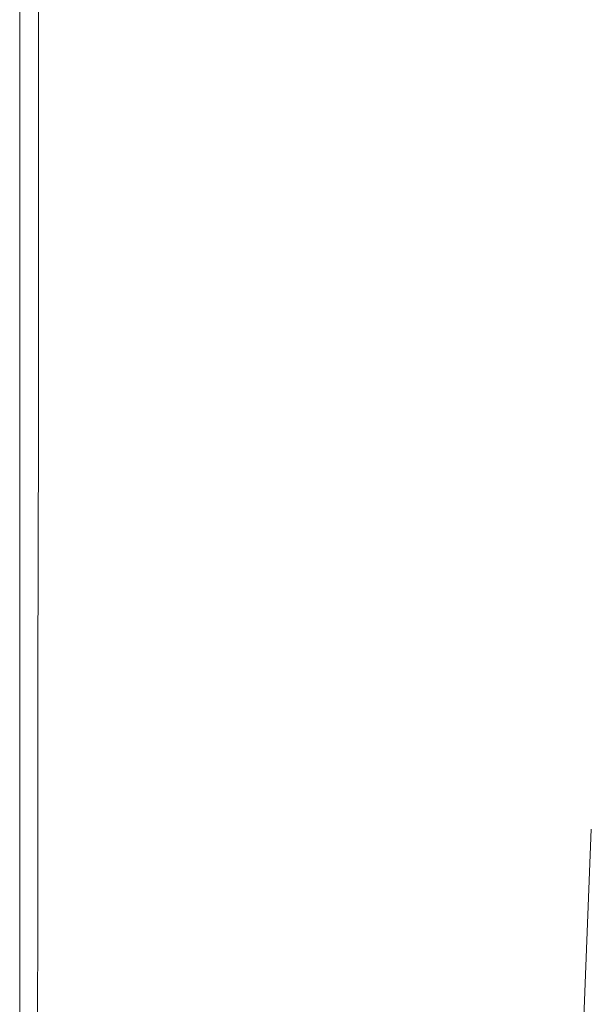
# Model space of a CAD drawing. Extents: x -398 to 399, y -750 to 750.
# Drawn here: x -398 to -317, y 252 to 393 of the extents above; entities that cross this region are included whole.
import ezdxf

# ---------------------------------------------------------------- set-up
doc = ezdxf.new("R2010")
doc.units = 0
doc.header["$LTSCALE"] = 500
doc.header["$MEASUREMENT"] = 0
doc.layers.add('EXC-WANNA', color=7, linetype='Continuous')

msp = doc.modelspace()

# ---------------------------------------------------------------- linework, layer by layer
at = {"layer": 'EXC-WANNA', "lineweight": 0}
for points, invisible_edges in [([(-358.5, 426.4, 201.1), (-365.6, 394.2, 201.1), (-359.1, 391.2, 201.1), (-358.5, 426.4, 201.1)], 15), ([(-359.1, 391.2, 201.1), (-351.8, 422.8, 201.1), (-358.5, 426.4, 201.1), (-359.1, 391.2, 201.1)], 15), ([(-351.8, 422.8, 201.1), (-359.1, 391.2, 201.1), (-352.4, 388.2, 201.1), (-351.8, 422.8, 201.1)], 15), ([(-352.4, 388.2, 201.1), (-345.3, 419.4, 201.1), (-351.8, 422.8, 201.1), (-352.4, 388.2, 201.1)], 15), ([(-345.3, 419.4, 201.1), (-352.4, 388.2, 201.1), (-346, 385.3, 201.1), (-345.3, 419.4, 201.1)], 15), ([(-346, 385.3, 201.1), (-339.2, 416.1, 201.1), (-345.3, 419.4, 201.1), (-346, 385.3, 201.1)], 15), ([(-339.2, 416.1, 201.1), (-346, 385.3, 201.1), (-340, 382.6, 201.1), (-339.2, 416.1, 201.1)], 15), ([(-340, 382.6, 201.1), (-333.7, 413.2, 201.1), (-339.2, 416.1, 201.1), (-340, 382.6, 201.1)], 15), ([(-333.7, 413.2, 201.1), (-340, 382.6, 201.1), (-334.6, 380.2, 201.1), (-333.7, 413.2, 201.1)], 15), ([(-330.1, 378.1, 201.1), (-333.7, 413.2, 201.1), (-334.6, 380.2, 201.1), (-330.1, 378.1, 201.1)], 15), ([(-333.7, 413.2, 201.1), (-330.1, 378.1, 201.1), (-329.2, 410.7, 201.1), (-333.7, 413.2, 201.1)], 15), ([(-326.4, 376.4, 201.1), (-329.2, 410.7, 201.1), (-330.1, 378.1, 201.1), (-326.4, 376.4, 201.1)], 15), ([(-329.2, 410.7, 201.1), (-326.4, 376.4, 201.1), (-325.4, 408.7, 201.1), (-329.2, 410.7, 201.1)], 15), ([(-323.3, 375.1, 201), (-325.4, 408.7, 201.1), (-326.4, 376.4, 201.1), (-323.3, 375.1, 201)], 15), ([(-325.4, 408.7, 201.1), (-323.3, 375.1, 201), (-322.3, 407.1, 201), (-325.4, 408.7, 201.1)], 15), ([(-398.4, 371, 161.9), (-398.4, 408.2, 156.3), (-398.4, 371, 156.3), (-398.4, 371, 161.9)], 13), ([(-398.4, 408.2, 156.3), (-398.4, 371, 161.9), (-398.4, 408.2, 161.9), (-398.4, 408.2, 156.3)], 15), ([(-398.4, 371, 167.4), (-398.4, 408.2, 161.9), (-398.4, 371, 161.9), (-398.4, 371, 167.4)], 15), ([(-398.4, 408.2, 161.9), (-398.4, 371, 167.4), (-398.4, 408.2, 167.4), (-398.4, 408.2, 161.9)], 15), ([(-398.4, 371, 172.7), (-398.4, 408.2, 167.4), (-398.4, 371, 167.4), (-398.4, 371, 172.7)], 15), ([(-398.4, 408.2, 167.4), (-398.4, 371, 172.7), (-398.4, 408.2, 172.7), (-398.4, 408.2, 167.4)], 15), ([(-398.3, 371, 177.8), (-398.4, 408.2, 172.7), (-398.4, 371, 172.7), (-398.3, 371, 177.8)], 15), ([(-398.4, 408.2, 172.7), (-398.3, 371, 177.8), (-398.3, 408.2, 177.8), (-398.4, 408.2, 172.7)], 15), ([(-398.3, 408.2, 177.8), (-398.2, 371, 182.5), (-398.2, 408.2, 182.5), (-398.3, 408.2, 177.8)], 15), ([(-398.2, 371, 182.5), (-398.3, 408.2, 177.8), (-398.3, 371, 177.8), (-398.2, 371, 182.5)], 15), ([(-398.2, 408.2, 182.5), (-398, 370.9, 186.8), (-398, 408.1, 186.8), (-398.2, 408.2, 182.5)], 15), ([(-398, 370.9, 186.8), (-398.2, 408.2, 182.5), (-398.2, 371, 182.5), (-398, 370.9, 186.8)], 15), ([(-398, 408.1, 186.8), (-397.8, 370.9, 190.6), (-397.8, 408.1, 190.6), (-398, 408.1, 186.8)], 15), ([(-397.8, 370.9, 190.6), (-398, 408.1, 186.8), (-398, 370.9, 186.8), (-397.8, 370.9, 190.6)], 15), ([(-397.8, 408.1, 190.6), (-397.5, 370.8, 193.7), (-397.5, 408, 193.7), (-397.8, 408.1, 190.6)], 15), ([(-397.5, 370.8, 193.7), (-397.8, 408.1, 190.6), (-397.8, 370.9, 190.6), (-397.5, 370.8, 193.7)], 15), ([(-397.2, 370.7, 196.2), (-397.5, 408, 193.7), (-397.5, 370.8, 193.7), (-397.2, 370.7, 196.2)], 15), ([(-397.5, 408, 193.7), (-397.2, 370.7, 196.2), (-397.1, 407.9, 196.2), (-397.5, 408, 193.7)], 15), ([(-396.6, 370.5, 198), (-397.1, 407.9, 196.2), (-397.2, 370.7, 196.2), (-396.6, 370.5, 198)], 15), ([(-397.1, 407.9, 196.2), (-396.6, 370.5, 198), (-396.6, 407.7, 198), (-397.1, 407.9, 196.2)], 15), ([(-395.7, 370.2, 199.3), (-396.6, 407.7, 198), (-396.6, 370.5, 198), (-395.7, 370.2, 199.3)], 15), ([(-396.6, 407.7, 198), (-395.7, 370.2, 199.3), (-395.7, 407.3, 199.3), (-396.6, 407.7, 198)], 13), ([(-394.4, 369.8, 200.2), (-395.7, 407.3, 199.3), (-395.7, 370.2, 199.3), (-394.4, 369.8, 200.2)], 15), ([(-395.7, 407.3, 199.3), (-394.4, 369.8, 200.2), (-394.4, 406.8, 200.2), (-395.7, 407.3, 199.3)], 15), ([(-394.4, 406.8, 200.2), (-392.6, 369.1, 200.7), (-392.5, 406.1, 200.7), (-394.4, 406.8, 200.2)], 15), ([(-392.6, 369.1, 200.7), (-394.4, 406.8, 200.2), (-394.4, 369.8, 200.2), (-392.6, 369.1, 200.7)], 15), ([(-390.2, 368.3, 201), (-392.5, 406.1, 200.7), (-392.6, 369.1, 200.7), (-390.2, 368.3, 201)], 15), ([(-392.5, 406.1, 200.7), (-390.2, 368.3, 201), (-390.1, 405, 201), (-392.5, 406.1, 200.7)], 15), ([(-320.9, 374, 201), (-322.3, 407.1, 201), (-323.3, 375.1, 201), (-320.9, 374, 201)], 15), ([(-322.3, 407.1, 201), (-320.9, 374, 201), (-319.8, 405.7, 201), (-322.3, 407.1, 201)], 15), ([(-387, 367.1, 201.1), (-390.1, 405, 201), (-390.2, 368.3, 201), (-387, 367.1, 201.1)], 15), ([(-390.1, 405, 201), (-387, 367.1, 201.1), (-386.9, 403.6, 201.1), (-390.1, 405, 201)], 15), ([(-318.9, 373.1, 200.9), (-319.8, 405.7, 201), (-320.9, 374, 201), (-318.9, 373.1, 200.9)], 15), ([(-319.8, 405.7, 201), (-318.9, 373.1, 200.9), (-317.8, 404.7, 200.9), (-319.8, 405.7, 201)], 15), ([(-317.3, 372.3, 200.8), (-317.8, 404.7, 200.9), (-318.9, 373.1, 200.9), (-317.3, 372.3, 200.8)], 15), ([(-317.8, 404.7, 200.9), (-317.3, 372.3, 200.8), (-316.2, 403.8, 200.8), (-317.8, 404.7, 200.9)], 15), ([(-383, 365.6, 201.1), (-386.9, 403.6, 201.1), (-387, 367.1, 201.1), (-383, 365.6, 201.1)], 15), ([(-386.9, 403.6, 201.1), (-383, 365.6, 201.1), (-382.8, 401.9, 201.1), (-386.9, 403.6, 201.1)], 15), ([(-316, 371.7, 200.7), (-316.2, 403.8, 200.8), (-317.3, 372.3, 200.8), (-316, 371.7, 200.7)], 15), ([(-383, 365.6, 201.1), (-377.7, 399.6, 201.1), (-382.8, 401.9, 201.1), (-383, 365.6, 201.1)], 15), ([(-377.7, 399.6, 201.1), (-383, 365.6, 201.1), (-378, 363.7, 201.1), (-377.7, 399.6, 201.1)], 15), ([(-378, 363.7, 201.1), (-371.9, 397, 201.1), (-377.7, 399.6, 201.1), (-378, 363.7, 201.1)], 15), ([(-371.9, 397, 201.1), (-378, 363.7, 201.1), (-372.3, 361.5, 201.1), (-371.9, 397, 201.1)], 15), ([(-372.3, 361.5, 201.1), (-365.6, 394.2, 201.1), (-371.9, 397, 201.1), (-372.3, 361.5, 201.1)], 15), ([(-365.6, 394.2, 201.1), (-372.3, 361.5, 201.1), (-366.1, 359.2, 201.1), (-365.6, 394.2, 201.1)], 15), ([(-366.1, 359.2, 201.1), (-359.1, 391.2, 201.1), (-365.6, 394.2, 201.1), (-366.1, 359.2, 201.1)], 15), ([(-359.1, 391.2, 201.1), (-366.1, 359.2, 201.1), (-359.6, 356.7, 201.1), (-359.1, 391.2, 201.1)], 15), ([(-359.6, 356.7, 201.1), (-352.4, 388.2, 201.1), (-359.1, 391.2, 201.1), (-359.6, 356.7, 201.1)], 15), ([(-352.4, 388.2, 201.1), (-359.6, 356.7, 201.1), (-353.1, 354.2, 201.1), (-352.4, 388.2, 201.1)], 15), ([(-353.1, 354.2, 201.1), (-346, 385.3, 201.1), (-352.4, 388.2, 201.1), (-353.1, 354.2, 201.1)], 15), ([(-346, 385.3, 201.1), (-353.1, 354.2, 201.1), (-346.7, 351.8, 201.1), (-346, 385.3, 201.1)], 15), ([(-346.7, 351.8, 201.1), (-340, 382.6, 201.1), (-346, 385.3, 201.1), (-346.7, 351.8, 201.1)], 15), ([(-340, 382.6, 201.1), (-346.7, 351.8, 201.1), (-340.8, 349.5, 201.1), (-340, 382.6, 201.1)], 15), ([(-340.8, 349.5, 201.1), (-334.6, 380.2, 201.1), (-340, 382.6, 201.1), (-340.8, 349.5, 201.1)], 15), ([(-334.6, 380.2, 201.1), (-340.8, 349.5, 201.1), (-335.5, 347.5, 201.1), (-334.6, 380.2, 201.1)], 15), ([(-331, 345.8, 201.1), (-334.6, 380.2, 201.1), (-335.5, 347.5, 201.1), (-331, 345.8, 201.1)], 15), ([(-334.6, 380.2, 201.1), (-331, 345.8, 201.1), (-330.1, 378.1, 201.1), (-334.6, 380.2, 201.1)], 15), ([(-327.4, 344.4, 201.1), (-330.1, 378.1, 201.1), (-331, 345.8, 201.1), (-327.4, 344.4, 201.1)], 15), ([(-330.1, 378.1, 201.1), (-327.4, 344.4, 201.1), (-326.4, 376.4, 201.1), (-330.1, 378.1, 201.1)], 15), ([(-324.4, 343.2, 201), (-326.4, 376.4, 201.1), (-327.4, 344.4, 201.1), (-324.4, 343.2, 201)], 15), ([(-326.4, 376.4, 201.1), (-324.4, 343.2, 201), (-323.3, 375.1, 201), (-326.4, 376.4, 201.1)], 15), ([(-322, 342.3, 201), (-323.3, 375.1, 201), (-324.4, 343.2, 201), (-322, 342.3, 201)], 15), ([(-323.3, 375.1, 201), (-322, 342.3, 201), (-320.9, 374, 201), (-323.3, 375.1, 201)], 15), ([(-320, 341.5, 200.9), (-320.9, 374, 201), (-322, 342.3, 201), (-320, 341.5, 200.9)], 15), ([(-320.9, 374, 201), (-320, 341.5, 200.9), (-318.9, 373.1, 200.9), (-320.9, 374, 201)], 15), ([(-318.4, 340.9, 200.8), (-318.9, 373.1, 200.9), (-320, 341.5, 200.9), (-318.4, 340.9, 200.8)], 15), ([(-318.9, 373.1, 200.9), (-318.4, 340.9, 200.8), (-317.3, 372.3, 200.8), (-318.9, 373.1, 200.9)], 15), ([(-317.1, 340.4, 200.7), (-317.3, 372.3, 200.8), (-318.4, 340.9, 200.8), (-317.1, 340.4, 200.7)], 15), ([(-317.3, 372.3, 200.8), (-317.1, 340.4, 200.7), (-316, 371.7, 200.7), (-317.3, 372.3, 200.8)], 15), ([(-398.4, 334.8, 161.9), (-398.4, 371, 156.3), (-398.4, 334.8, 156.3), (-398.4, 334.8, 161.9)], 13), ([(-398.4, 371, 156.3), (-398.4, 334.8, 161.9), (-398.4, 371, 161.9), (-398.4, 371, 156.3)], 15), ([(-398.4, 334.8, 167.4), (-398.4, 371, 161.9), (-398.4, 334.8, 161.9), (-398.4, 334.8, 167.4)], 15), ([(-398.4, 371, 161.9), (-398.4, 334.8, 167.4), (-398.4, 371, 167.4), (-398.4, 371, 161.9)], 15), ([(-398.4, 334.8, 172.7), (-398.4, 371, 167.4), (-398.4, 334.8, 167.4), (-398.4, 334.8, 172.7)], 15), ([(-398.4, 371, 167.4), (-398.4, 334.8, 172.7), (-398.4, 371, 172.7), (-398.4, 371, 167.4)], 15), ([(-398.3, 334.8, 177.8), (-398.4, 371, 172.7), (-398.4, 334.8, 172.7), (-398.3, 334.8, 177.8)], 15), ([(-398.4, 371, 172.7), (-398.3, 334.8, 177.8), (-398.3, 371, 177.8), (-398.4, 371, 172.7)], 15), ([(-398.3, 371, 177.8), (-398.2, 334.8, 182.5), (-398.2, 371, 182.5), (-398.3, 371, 177.8)], 15), ([(-398.2, 334.8, 182.5), (-398.3, 371, 177.8), (-398.3, 334.8, 177.8), (-398.2, 334.8, 182.5)], 15), ([(-398.2, 371, 182.5), (-398.1, 334.7, 186.8), (-398, 370.9, 186.8), (-398.2, 371, 182.5)], 15), ([(-398.1, 334.7, 186.8), (-398.2, 371, 182.5), (-398.2, 334.8, 182.5), (-398.1, 334.7, 186.8)], 15), ([(-397.8, 334.7, 190.6), (-398, 370.9, 186.8), (-398.1, 334.7, 186.8), (-397.8, 334.7, 190.6)], 15), ([(-398, 370.9, 186.8), (-397.8, 334.7, 190.6), (-397.8, 370.9, 190.6), (-398, 370.9, 186.8)], 15), ([(-397.8, 370.9, 190.6), (-397.5, 334.6, 193.7), (-397.5, 370.8, 193.7), (-397.8, 370.9, 190.6)], 15), ([(-397.5, 334.6, 193.7), (-397.8, 370.9, 190.6), (-397.8, 334.7, 190.6), (-397.5, 334.6, 193.7)], 15), ([(-397.2, 334.5, 196.2), (-397.5, 370.8, 193.7), (-397.5, 334.6, 193.7), (-397.2, 334.5, 196.2)], 15), ([(-397.5, 370.8, 193.7), (-397.2, 334.5, 196.2), (-397.2, 370.7, 196.2), (-397.5, 370.8, 193.7)], 15), ([(-396.6, 334.3, 198), (-397.2, 370.7, 196.2), (-397.2, 334.5, 196.2), (-396.6, 334.3, 198)], 15), ([(-397.2, 370.7, 196.2), (-396.6, 334.3, 198), (-396.6, 370.5, 198), (-397.2, 370.7, 196.2)], 15), ([(-395.7, 334.1, 199.3), (-396.6, 370.5, 198), (-396.6, 334.3, 198), (-395.7, 334.1, 199.3)], 15), ([(-396.6, 370.5, 198), (-395.7, 334.1, 199.3), (-395.7, 370.2, 199.3), (-396.6, 370.5, 198)], 13), ([(-316, 340, 200.5), (-316, 371.7, 200.7), (-317.1, 340.4, 200.7), (-316, 340, 200.5)], 15), ([(-394.5, 333.7, 200.2), (-395.7, 370.2, 199.3), (-395.7, 334.1, 199.3), (-394.5, 333.7, 200.2)], 15), ([(-395.7, 370.2, 199.3), (-394.5, 333.7, 200.2), (-394.4, 369.8, 200.2), (-395.7, 370.2, 199.3)], 15), ([(-392.7, 333.2, 200.7), (-394.4, 369.8, 200.2), (-394.5, 333.7, 200.2), (-392.7, 333.2, 200.7)], 15), ([(-394.4, 369.8, 200.2), (-392.7, 333.2, 200.7), (-392.6, 369.1, 200.7), (-394.4, 369.8, 200.2)], 15), ([(-390.3, 332.4, 201), (-392.6, 369.1, 200.7), (-392.7, 333.2, 200.7), (-390.3, 332.4, 201)], 15), ([(-392.6, 369.1, 200.7), (-390.3, 332.4, 201), (-390.2, 368.3, 201), (-392.6, 369.1, 200.7)], 15), ([(-387.2, 331.4, 201.1), (-390.2, 368.3, 201), (-390.3, 332.4, 201), (-387.2, 331.4, 201.1)], 15), ([(-390.2, 368.3, 201), (-387.2, 331.4, 201.1), (-387, 367.1, 201.1), (-390.2, 368.3, 201)], 15), ([(-383.2, 330.2, 201.1), (-387, 367.1, 201.1), (-387.2, 331.4, 201.1), (-383.2, 330.2, 201.1)], 15), ([(-387, 367.1, 201.1), (-383.2, 330.2, 201.1), (-383, 365.6, 201.1), (-387, 367.1, 201.1)], 15), ([(-383.2, 330.2, 201.1), (-378, 363.7, 201.1), (-383, 365.6, 201.1), (-383.2, 330.2, 201.1)], 15), ([(-378, 363.7, 201.1), (-383.2, 330.2, 201.1), (-378.3, 328.6, 201.1), (-378, 363.7, 201.1)], 15), ([(-378.3, 328.6, 201.1), (-372.3, 361.5, 201.1), (-378, 363.7, 201.1), (-378.3, 328.6, 201.1)], 15), ([(-372.3, 361.5, 201.1), (-378.3, 328.6, 201.1), (-372.7, 326.8, 201.1), (-372.3, 361.5, 201.1)], 15), ([(-372.7, 326.8, 201.1), (-366.1, 359.2, 201.1), (-372.3, 361.5, 201.1), (-372.7, 326.8, 201.1)], 15), ([(-366.1, 359.2, 201.1), (-372.7, 326.8, 201.1), (-366.5, 324.8, 201.1), (-366.1, 359.2, 201.1)], 15), ([(-366.5, 324.8, 201.1), (-359.6, 356.7, 201.1), (-366.1, 359.2, 201.1), (-366.5, 324.8, 201.1)], 15), ([(-359.6, 356.7, 201.1), (-366.5, 324.8, 201.1), (-360.1, 322.7, 201.1), (-359.6, 356.7, 201.1)], 15), ([(-360.1, 322.7, 201.1), (-353.1, 354.2, 201.1), (-359.6, 356.7, 201.1), (-360.1, 322.7, 201.1)], 15), ([(-353.1, 354.2, 201.1), (-360.1, 322.7, 201.1), (-353.7, 320.7, 201.1), (-353.1, 354.2, 201.1)], 15), ([(-353.7, 320.7, 201.1), (-346.7, 351.8, 201.1), (-353.1, 354.2, 201.1), (-353.7, 320.7, 201.1)], 15), ([(-346.7, 351.8, 201.1), (-353.7, 320.7, 201.1), (-347.4, 318.6, 201.1), (-346.7, 351.8, 201.1)], 15), ([(-347.4, 318.6, 201.1), (-340.8, 349.5, 201.1), (-346.7, 351.8, 201.1), (-347.4, 318.6, 201.1)], 15), ([(-340.8, 349.5, 201.1), (-347.4, 318.6, 201.1), (-341.6, 316.7, 201.1), (-340.8, 349.5, 201.1)], 15), ([(-341.6, 316.7, 201.1), (-335.5, 347.5, 201.1), (-340.8, 349.5, 201.1), (-341.6, 316.7, 201.1)], 15), ([(-335.5, 347.5, 201.1), (-341.6, 316.7, 201.1), (-336.4, 315, 201.1), (-335.5, 347.5, 201.1)], 15), ([(-332, 313.6, 201.1), (-335.5, 347.5, 201.1), (-336.4, 315, 201.1), (-332, 313.6, 201.1)], 15), ([(-335.5, 347.5, 201.1), (-332, 313.6, 201.1), (-331, 345.8, 201.1), (-335.5, 347.5, 201.1)], 15), ([(-328.4, 312.4, 201.1), (-331, 345.8, 201.1), (-332, 313.6, 201.1), (-328.4, 312.4, 201.1)], 15), ([(-331, 345.8, 201.1), (-328.4, 312.4, 201.1), (-327.4, 344.4, 201.1), (-331, 345.8, 201.1)], 15), ([(-325.4, 311.5, 201), (-327.4, 344.4, 201.1), (-328.4, 312.4, 201.1), (-325.4, 311.5, 201)], 15), ([(-327.4, 344.4, 201.1), (-325.4, 311.5, 201), (-324.4, 343.2, 201), (-327.4, 344.4, 201.1)], 15), ([(-323, 310.7, 201), (-324.4, 343.2, 201), (-325.4, 311.5, 201), (-323, 310.7, 201)], 15), ([(-324.4, 343.2, 201), (-323, 310.7, 201), (-322, 342.3, 201), (-324.4, 343.2, 201)], 15), ([(-321.1, 310.1, 200.9), (-322, 342.3, 201), (-323, 310.7, 201), (-321.1, 310.1, 200.9)], 15), ([(-322, 342.3, 201), (-321.1, 310.1, 200.9), (-320, 341.5, 200.9), (-322, 342.3, 201)], 15), ([(-319.5, 309.6, 200.8), (-320, 341.5, 200.9), (-321.1, 310.1, 200.9), (-319.5, 309.6, 200.8)], 15), ([(-320, 341.5, 200.9), (-319.5, 309.6, 200.8), (-318.4, 340.9, 200.8), (-320, 341.5, 200.9)], 15), ([(-318.3, 309.1, 200.7), (-318.4, 340.9, 200.8), (-319.5, 309.6, 200.8), (-318.3, 309.1, 200.7)], 15), ([(-318.4, 340.9, 200.8), (-318.3, 309.1, 200.7), (-317.1, 340.4, 200.7), (-318.4, 340.9, 200.8)], 15), ([(-317.2, 308.8, 200.5), (-317.1, 340.4, 200.7), (-318.3, 309.1, 200.7), (-317.2, 308.8, 200.5)], 15), ([(-317.1, 340.4, 200.7), (-317.2, 308.8, 200.5), (-316, 340, 200.5), (-317.1, 340.4, 200.7)], 15), ([(-316.2, 308.4, 200.3), (-316, 340, 200.5), (-317.2, 308.8, 200.5), (-316.2, 308.4, 200.3)], 15), ([(-398.4, 299.5, 161.9), (-398.4, 334.8, 156.3), (-398.4, 299.5, 156.3), (-398.4, 299.5, 161.9)], 13), ([(-398.4, 334.8, 156.3), (-398.4, 299.5, 161.9), (-398.4, 334.8, 161.9), (-398.4, 334.8, 156.3)], 15), ([(-398.4, 299.5, 167.4), (-398.4, 334.8, 161.9), (-398.4, 299.5, 161.9), (-398.4, 299.5, 167.4)], 15), ([(-398.4, 334.8, 161.9), (-398.4, 299.5, 167.4), (-398.4, 334.8, 167.4), (-398.4, 334.8, 161.9)], 15), ([(-398.4, 299.5, 172.7), (-398.4, 334.8, 167.4), (-398.4, 299.5, 167.4), (-398.4, 299.5, 172.7)], 15), ([(-398.4, 334.8, 167.4), (-398.4, 299.5, 172.7), (-398.4, 334.8, 172.7), (-398.4, 334.8, 167.4)], 15), ([(-398.3, 299.5, 177.8), (-398.4, 334.8, 172.7), (-398.4, 299.5, 172.7), (-398.3, 299.5, 177.8)], 15), ([(-398.4, 334.8, 172.7), (-398.3, 299.5, 177.8), (-398.3, 334.8, 177.8), (-398.4, 334.8, 172.7)], 15), ([(-398.3, 334.8, 177.8), (-398.2, 299.4, 182.5), (-398.2, 334.8, 182.5), (-398.3, 334.8, 177.8)], 15), ([(-398.2, 299.4, 182.5), (-398.3, 334.8, 177.8), (-398.3, 299.5, 177.8), (-398.2, 299.4, 182.5)], 15), ([(-398.2, 334.8, 182.5), (-398.1, 299.4, 186.8), (-398.1, 334.7, 186.8), (-398.2, 334.8, 182.5)], 15), ([(-398.1, 299.4, 186.8), (-398.2, 334.8, 182.5), (-398.2, 299.4, 182.5), (-398.1, 299.4, 186.8)], 15), ([(-398.1, 334.7, 186.8), (-397.8, 299.3, 190.6), (-397.8, 334.7, 190.6), (-398.1, 334.7, 186.8)], 15), ([(-397.8, 299.3, 190.6), (-398.1, 334.7, 186.8), (-398.1, 299.4, 186.8), (-397.8, 299.3, 190.6)], 15), ([(-397.8, 334.7, 190.6), (-397.6, 299.3, 193.7), (-397.5, 334.6, 193.7), (-397.8, 334.7, 190.6)], 15), ([(-397.6, 299.3, 193.7), (-397.8, 334.7, 190.6), (-397.8, 299.3, 190.6), (-397.6, 299.3, 193.7)], 15), ([(-397.2, 299.2, 196.2), (-397.5, 334.6, 193.7), (-397.6, 299.3, 193.7), (-397.2, 299.2, 196.2)], 15), ([(-397.5, 334.6, 193.7), (-397.2, 299.2, 196.2), (-397.2, 334.5, 196.2), (-397.5, 334.6, 193.7)], 15), ([(-396.6, 299.1, 198), (-397.2, 334.5, 196.2), (-397.2, 299.2, 196.2), (-396.6, 299.1, 198)], 15), ([(-397.2, 334.5, 196.2), (-396.6, 299.1, 198), (-396.6, 334.3, 198), (-397.2, 334.5, 196.2)], 15), ([(-395.8, 298.8, 199.3), (-396.6, 334.3, 198), (-396.6, 299.1, 198), (-395.8, 298.8, 199.3)], 15), ([(-396.6, 334.3, 198), (-395.8, 298.8, 199.3), (-395.7, 334.1, 199.3), (-396.6, 334.3, 198)], 13), ([(-394.5, 298.5, 200.2), (-395.7, 334.1, 199.3), (-395.8, 298.8, 199.3), (-394.5, 298.5, 200.2)], 15), ([(-395.7, 334.1, 199.3), (-394.5, 298.5, 200.2), (-394.5, 333.7, 200.2), (-395.7, 334.1, 199.3)], 15), ([(-394.5, 333.7, 200.2), (-392.8, 298, 200.7), (-392.7, 333.2, 200.7), (-394.5, 333.7, 200.2)], 15), ([(-392.8, 298, 200.7), (-394.5, 333.7, 200.2), (-394.5, 298.5, 200.2), (-392.8, 298, 200.7)], 15), ([(-390.4, 297.4, 201), (-392.7, 333.2, 200.7), (-392.8, 298, 200.7), (-390.4, 297.4, 201)], 15), ([(-392.7, 333.2, 200.7), (-390.4, 297.4, 201), (-390.3, 332.4, 201), (-392.7, 333.2, 200.7)], 15), ([(-387.3, 296.6, 201.1), (-390.3, 332.4, 201), (-390.4, 297.4, 201), (-387.3, 296.6, 201.1)], 15), ([(-390.3, 332.4, 201), (-387.3, 296.6, 201.1), (-387.2, 331.4, 201.1), (-390.3, 332.4, 201)], 15), ([(-383.4, 295.5, 201.1), (-387.2, 331.4, 201.1), (-387.3, 296.6, 201.1), (-383.4, 295.5, 201.1)], 15), ([(-387.2, 331.4, 201.1), (-383.4, 295.5, 201.1), (-383.2, 330.2, 201.1), (-387.2, 331.4, 201.1)], 15), ([(-383.4, 295.5, 201.1), (-378.3, 328.6, 201.1), (-383.2, 330.2, 201.1), (-383.4, 295.5, 201.1)], 15), ([(-378.3, 328.6, 201.1), (-383.4, 295.5, 201.1), (-378.6, 294.2, 201.1), (-378.3, 328.6, 201.1)], 15), ([(-378.6, 294.2, 201.1), (-372.7, 326.8, 201.1), (-378.3, 328.6, 201.1), (-378.6, 294.2, 201.1)], 15), ([(-372.7, 326.8, 201.1), (-378.6, 294.2, 201.1), (-373, 292.7, 201.1), (-372.7, 326.8, 201.1)], 15), ([(-373, 292.7, 201.1), (-366.5, 324.8, 201.1), (-372.7, 326.8, 201.1), (-373, 292.7, 201.1)], 15), ([(-366.5, 324.8, 201.1), (-373, 292.7, 201.1), (-367, 291, 201.1), (-366.5, 324.8, 201.1)], 15), ([(-367, 291, 201.1), (-360.1, 322.7, 201.1), (-366.5, 324.8, 201.1), (-367, 291, 201.1)], 15), ([(-360.1, 322.7, 201.1), (-367, 291, 201.1), (-360.7, 289.3, 201.1), (-360.1, 322.7, 201.1)], 15), ([(-360.7, 289.3, 201.1), (-353.7, 320.7, 201.1), (-360.1, 322.7, 201.1), (-360.7, 289.3, 201.1)], 15), ([(-353.7, 320.7, 201.1), (-360.7, 289.3, 201.1), (-354.3, 287.5, 201.1), (-353.7, 320.7, 201.1)], 15), ([(-354.3, 287.5, 201.1), (-347.4, 318.6, 201.1), (-353.7, 320.7, 201.1), (-354.3, 287.5, 201.1)], 15), ([(-347.4, 318.6, 201.1), (-354.3, 287.5, 201.1), (-348.2, 285.8, 201.1), (-347.4, 318.6, 201.1)], 15), ([(-348.2, 285.8, 201.1), (-341.6, 316.7, 201.1), (-347.4, 318.6, 201.1), (-348.2, 285.8, 201.1)], 15), ([(-341.6, 316.7, 201.1), (-348.2, 285.8, 201.1), (-342.4, 284.3, 201.1), (-341.6, 316.7, 201.1)], 15), ([(-342.4, 284.3, 201.1), (-336.4, 315, 201.1), (-341.6, 316.7, 201.1), (-342.4, 284.3, 201.1)], 15), ([(-336.4, 315, 201.1), (-342.4, 284.3, 201.1), (-337.2, 282.8, 201.1), (-336.4, 315, 201.1)], 15), ([(-332.9, 281.6, 201.1), (-336.4, 315, 201.1), (-337.2, 282.8, 201.1), (-332.9, 281.6, 201.1)], 15), ([(-336.4, 315, 201.1), (-332.9, 281.6, 201.1), (-332, 313.6, 201.1), (-336.4, 315, 201.1)], 15), ([(-329.4, 280.7, 201.1), (-332, 313.6, 201.1), (-332.9, 281.6, 201.1), (-329.4, 280.7, 201.1)], 15), ([(-332, 313.6, 201.1), (-329.4, 280.7, 201.1), (-328.4, 312.4, 201.1), (-332, 313.6, 201.1)], 15), ([(-326.4, 279.9, 201), (-328.4, 312.4, 201.1), (-329.4, 280.7, 201.1), (-326.4, 279.9, 201)], 15), ([(-328.4, 312.4, 201.1), (-326.4, 279.9, 201), (-325.4, 311.5, 201), (-328.4, 312.4, 201.1)], 15), ([(-324.1, 279.2, 201), (-325.4, 311.5, 201), (-326.4, 279.9, 201), (-324.1, 279.2, 201)], 15), ([(-325.4, 311.5, 201), (-324.1, 279.2, 201), (-323, 310.7, 201), (-325.4, 311.5, 201)], 15), ([(-322.2, 278.7, 200.9), (-323, 310.7, 201), (-324.1, 279.2, 201), (-322.2, 278.7, 200.9)], 15), ([(-323, 310.7, 201), (-322.2, 278.7, 200.9), (-321.1, 310.1, 200.9), (-323, 310.7, 201)], 15), ([(-320.7, 278.2, 200.8), (-321.1, 310.1, 200.9), (-322.2, 278.7, 200.9), (-320.7, 278.2, 200.8)], 15), ([(-321.1, 310.1, 200.9), (-320.7, 278.2, 200.8), (-319.5, 309.6, 200.8), (-321.1, 310.1, 200.9)], 15), ([(-319.4, 277.9, 200.7), (-319.5, 309.6, 200.8), (-320.7, 278.2, 200.8), (-319.4, 277.9, 200.7)], 15), ([(-319.5, 309.6, 200.8), (-319.4, 277.9, 200.7), (-318.3, 309.1, 200.7), (-319.5, 309.6, 200.8)], 15), ([(-318.3, 277.5, 200.5), (-318.3, 309.1, 200.7), (-319.4, 277.9, 200.7), (-318.3, 277.5, 200.5)], 15), ([(-318.3, 309.1, 200.7), (-318.3, 277.5, 200.5), (-317.2, 308.8, 200.5), (-318.3, 309.1, 200.7)], 15), ([(-317.4, 277.2, 200.3), (-317.2, 308.8, 200.5), (-318.3, 277.5, 200.5), (-317.4, 277.2, 200.3)], 15), ([(-317.2, 308.8, 200.5), (-317.4, 277.2, 200.3), (-316.2, 308.4, 200.3), (-317.2, 308.8, 200.5)], 15), ([(-316.4, 276.9, 199.8), (-316.2, 308.4, 200.3), (-317.4, 277.2, 200.3), (-316.4, 276.9, 199.8)], 15), ([(-398.4, 264.9, 161.9), (-398.4, 299.5, 156.3), (-398.4, 264.9, 156.3), (-398.4, 264.9, 161.9)], 13), ([(-398.4, 299.5, 156.3), (-398.4, 264.9, 161.9), (-398.4, 299.5, 161.9), (-398.4, 299.5, 156.3)], 15), ([(-398.4, 264.9, 167.4), (-398.4, 299.5, 161.9), (-398.4, 264.9, 161.9), (-398.4, 264.9, 167.4)], 15), ([(-398.4, 299.5, 161.9), (-398.4, 264.9, 167.4), (-398.4, 299.5, 167.4), (-398.4, 299.5, 161.9)], 15), ([(-398.4, 264.9, 172.7), (-398.4, 299.5, 167.4), (-398.4, 264.9, 167.4), (-398.4, 264.9, 172.7)], 15), ([(-398.4, 299.5, 167.4), (-398.4, 264.9, 172.7), (-398.4, 299.5, 172.7), (-398.4, 299.5, 167.4)], 15), ([(-398.3, 264.9, 177.8), (-398.4, 299.5, 172.7), (-398.4, 264.9, 172.7), (-398.3, 264.9, 177.8)], 15), ([(-398.4, 299.5, 172.7), (-398.3, 264.9, 177.8), (-398.3, 299.5, 177.8), (-398.4, 299.5, 172.7)], 15), ([(-398.3, 299.5, 177.8), (-398.2, 264.8, 182.5), (-398.2, 299.4, 182.5), (-398.3, 299.5, 177.8)], 15), ([(-398.2, 264.8, 182.5), (-398.3, 299.5, 177.8), (-398.3, 264.9, 177.8), (-398.2, 264.8, 182.5)], 15), ([(-398.2, 299.4, 182.5), (-398.1, 264.8, 186.8), (-398.1, 299.4, 186.8), (-398.2, 299.4, 182.5)], 15), ([(-398.1, 264.8, 186.8), (-398.2, 299.4, 182.5), (-398.2, 264.8, 182.5), (-398.1, 264.8, 186.8)], 15), ([(-398.1, 299.4, 186.8), (-397.9, 264.8, 190.6), (-397.8, 299.3, 190.6), (-398.1, 299.4, 186.8)], 15), ([(-397.9, 264.8, 190.6), (-398.1, 299.4, 186.8), (-398.1, 264.8, 186.8), (-397.9, 264.8, 190.6)], 15), ([(-397.6, 264.7, 193.7), (-397.8, 299.3, 190.6), (-397.9, 264.8, 190.6), (-397.6, 264.7, 193.7)], 15), ([(-397.8, 299.3, 190.6), (-397.6, 264.7, 193.7), (-397.6, 299.3, 193.7), (-397.8, 299.3, 190.6)], 15), ([(-397.2, 264.6, 196.2), (-397.6, 299.3, 193.7), (-397.6, 264.7, 193.7), (-397.2, 264.6, 196.2)], 15), ([(-397.6, 299.3, 193.7), (-397.2, 264.6, 196.2), (-397.2, 299.2, 196.2), (-397.6, 299.3, 193.7)], 15), ([(-396.7, 264.5, 198), (-397.2, 299.2, 196.2), (-397.2, 264.6, 196.2), (-396.7, 264.5, 198)], 15), ([(-397.2, 299.2, 196.2), (-396.7, 264.5, 198), (-396.6, 299.1, 198), (-397.2, 299.2, 196.2)], 15), ([(-395.8, 264.3, 199.3), (-396.6, 299.1, 198), (-396.7, 264.5, 198), (-395.8, 264.3, 199.3)], 15), ([(-396.6, 299.1, 198), (-395.8, 264.3, 199.3), (-395.8, 298.8, 199.3), (-396.6, 299.1, 198)], 13), ([(-394.6, 264, 200.2), (-395.8, 298.8, 199.3), (-395.8, 264.3, 199.3), (-394.6, 264, 200.2)], 15), ([(-395.8, 298.8, 199.3), (-394.6, 264, 200.2), (-394.5, 298.5, 200.2), (-395.8, 298.8, 199.3)], 15), ([(-392.9, 263.6, 200.7), (-394.5, 298.5, 200.2), (-394.6, 264, 200.2), (-392.9, 263.6, 200.7)], 15), ([(-394.5, 298.5, 200.2), (-392.9, 263.6, 200.7), (-392.8, 298, 200.7), (-394.5, 298.5, 200.2)], 15), ([(-390.5, 263.1, 201), (-392.8, 298, 200.7), (-392.9, 263.6, 200.7), (-390.5, 263.1, 201)], 15), ([(-392.8, 298, 200.7), (-390.5, 263.1, 201), (-390.4, 297.4, 201), (-392.8, 298, 200.7)], 15), ([(-387.5, 262.4, 201.1), (-390.4, 297.4, 201), (-390.5, 263.1, 201), (-387.5, 262.4, 201.1)], 15), ([(-390.4, 297.4, 201), (-387.5, 262.4, 201.1), (-387.3, 296.6, 201.1), (-390.4, 297.4, 201)], 15), ([(-383.6, 261.5, 201.1), (-387.3, 296.6, 201.1), (-387.5, 262.4, 201.1), (-383.6, 261.5, 201.1)], 15), ([(-387.3, 296.6, 201.1), (-383.6, 261.5, 201.1), (-383.4, 295.5, 201.1), (-387.3, 296.6, 201.1)], 15), ([(-383.6, 261.5, 201.1), (-378.6, 294.2, 201.1), (-383.4, 295.5, 201.1), (-383.6, 261.5, 201.1)], 15), ([(-378.6, 294.2, 201.1), (-383.6, 261.5, 201.1), (-378.9, 260.4, 201.1), (-378.6, 294.2, 201.1)], 15), ([(-378.9, 260.4, 201.1), (-373, 292.7, 201.1), (-378.6, 294.2, 201.1), (-378.9, 260.4, 201.1)], 15), ([(-373, 292.7, 201.1), (-378.9, 260.4, 201.1), (-373.4, 259.1, 201.1), (-373, 292.7, 201.1)], 15), ([(-373.4, 259.1, 201.1), (-367, 291, 201.1), (-373, 292.7, 201.1), (-373.4, 259.1, 201.1)], 15), ([(-367, 291, 201.1), (-373.4, 259.1, 201.1), (-367.4, 257.7, 201.1), (-367, 291, 201.1)], 15), ([(-367.4, 257.7, 201.1), (-360.7, 289.3, 201.1), (-367, 291, 201.1), (-367.4, 257.7, 201.1)], 15), ([(-360.7, 289.3, 201.1), (-367.4, 257.7, 201.1), (-361.2, 256.2, 201.1), (-360.7, 289.3, 201.1)], 15), ([(-361.2, 256.2, 201.1), (-354.3, 287.5, 201.1), (-360.7, 289.3, 201.1), (-361.2, 256.2, 201.1)], 15), ([(-354.3, 287.5, 201.1), (-361.2, 256.2, 201.1), (-355, 254.8, 201.1), (-354.3, 287.5, 201.1)], 15), ([(-355, 254.8, 201.1), (-348.2, 285.8, 201.1), (-354.3, 287.5, 201.1), (-355, 254.8, 201.1)], 15), ([(-348.2, 285.8, 201.1), (-355, 254.8, 201.1), (-348.9, 253.3, 201.1), (-348.2, 285.8, 201.1)], 15), ([(-348.9, 253.3, 201.1), (-342.4, 284.3, 201.1), (-348.2, 285.8, 201.1), (-348.9, 253.3, 201.1)], 15), ([(-342.4, 284.3, 201.1), (-348.9, 253.3, 201.1), (-343.2, 252, 201.1), (-342.4, 284.3, 201.1)], 15), ([(-343.2, 252, 201.1), (-337.2, 282.8, 201.1), (-342.4, 284.3, 201.1), (-343.2, 252, 201.1)], 15), ([(-337.2, 282.8, 201.1), (-343.2, 252, 201.1), (-338.1, 250.8, 201.1), (-337.2, 282.8, 201.1)], 15), ([(-333.9, 249.8, 201.1), (-337.2, 282.8, 201.1), (-338.1, 250.8, 201.1), (-333.9, 249.8, 201.1)], 15), ([(-337.2, 282.8, 201.1), (-333.9, 249.8, 201.1), (-332.9, 281.6, 201.1), (-337.2, 282.8, 201.1)], 15), ([(-330.3, 249, 201.1), (-332.9, 281.6, 201.1), (-333.9, 249.8, 201.1), (-330.3, 249, 201.1)], 15), ([(-332.9, 281.6, 201.1), (-330.3, 249, 201.1), (-329.4, 280.7, 201.1), (-332.9, 281.6, 201.1)], 15), ([(-327.5, 248.3, 201), (-329.4, 280.7, 201.1), (-330.3, 249, 201.1), (-327.5, 248.3, 201)], 15), ([(-329.4, 280.7, 201.1), (-327.5, 248.3, 201), (-326.4, 279.9, 201), (-329.4, 280.7, 201.1)], 15), ([(-325.1, 247.8, 201), (-326.4, 279.9, 201), (-327.5, 248.3, 201), (-325.1, 247.8, 201)], 15), ([(-326.4, 279.9, 201), (-325.1, 247.8, 201), (-324.1, 279.2, 201), (-326.4, 279.9, 201)], 15), ([(-323.3, 247.3, 200.9), (-324.1, 279.2, 201), (-325.1, 247.8, 201), (-323.3, 247.3, 200.9)], 15), ([(-324.1, 279.2, 201), (-323.3, 247.3, 200.9), (-322.2, 278.7, 200.9), (-324.1, 279.2, 201)], 15), ([(-321.8, 246.9, 200.8), (-322.2, 278.7, 200.9), (-323.3, 247.3, 200.9), (-321.8, 246.9, 200.8)], 15), ([(-322.2, 278.7, 200.9), (-321.8, 246.9, 200.8), (-320.7, 278.2, 200.8), (-322.2, 278.7, 200.9)], 15), ([(-320.5, 246.6, 200.7), (-320.7, 278.2, 200.8), (-321.8, 246.9, 200.8), (-320.5, 246.6, 200.7)], 15), ([(-320.7, 278.2, 200.8), (-320.5, 246.6, 200.7), (-319.4, 277.9, 200.7), (-320.7, 278.2, 200.8)], 15), ([(-319.5, 246.3, 200.5), (-319.4, 277.9, 200.7), (-320.5, 246.6, 200.7), (-319.5, 246.3, 200.5)], 15), ([(-319.4, 277.9, 200.7), (-319.5, 246.3, 200.5), (-318.3, 277.5, 200.5), (-319.4, 277.9, 200.7)], 15), ([(-318.5, 246.1, 200.3), (-318.3, 277.5, 200.5), (-319.5, 246.3, 200.5), (-318.5, 246.1, 200.3)], 15), ([(-318.3, 277.5, 200.5), (-318.5, 246.1, 200.3), (-317.4, 277.2, 200.3), (-318.3, 277.5, 200.5)], 15), ([(-317.6, 245.8, 199.8), (-317.4, 277.2, 200.3), (-318.5, 246.1, 200.3), (-317.6, 245.8, 199.8)], 15), ([(-317.4, 277.2, 200.3), (-317.6, 245.8, 199.8), (-316.4, 276.9, 199.8), (-317.4, 277.2, 200.3)], 13), ([(-316.8, 245.4, 198.9), (-316.4, 276.9, 199.8), (-317.6, 245.8, 199.8), (-316.8, 245.4, 198.9)], 15), ([(-398.4, 230.8, 161.9), (-398.4, 264.9, 156.3), (-398.4, 230.8, 156.3), (-398.4, 230.8, 161.9)], 13), ([(-398.4, 264.9, 156.3), (-398.4, 230.8, 161.9), (-398.4, 264.9, 161.9), (-398.4, 264.9, 156.3)], 15), ([(-398.4, 230.8, 167.4), (-398.4, 264.9, 161.9), (-398.4, 230.8, 161.9), (-398.4, 230.8, 167.4)], 15), ([(-398.4, 264.9, 161.9), (-398.4, 230.8, 167.4), (-398.4, 264.9, 167.4), (-398.4, 264.9, 161.9)], 15), ([(-398.4, 230.8, 172.7), (-398.4, 264.9, 167.4), (-398.4, 230.8, 167.4), (-398.4, 230.8, 172.7)], 15), ([(-398.4, 264.9, 167.4), (-398.4, 230.8, 172.7), (-398.4, 264.9, 172.7), (-398.4, 264.9, 167.4)], 15), ([(-398.3, 230.8, 177.8), (-398.4, 264.9, 172.7), (-398.4, 230.8, 172.7), (-398.3, 230.8, 177.8)], 15), ([(-398.4, 264.9, 172.7), (-398.3, 230.8, 177.8), (-398.3, 264.9, 177.8), (-398.4, 264.9, 172.7)], 15), ([(-398.3, 264.9, 177.8), (-398.2, 230.8, 182.5), (-398.2, 264.8, 182.5), (-398.3, 264.9, 177.8)], 15), ([(-398.2, 230.8, 182.5), (-398.3, 264.9, 177.8), (-398.3, 230.8, 177.8), (-398.2, 230.8, 182.5)], 15), ([(-398.2, 264.8, 182.5), (-398.1, 230.8, 186.8), (-398.1, 264.8, 186.8), (-398.2, 264.8, 182.5)], 15), ([(-398.1, 230.8, 186.8), (-398.2, 264.8, 182.5), (-398.2, 230.8, 182.5), (-398.1, 230.8, 186.8)], 15), ([(-398.1, 264.8, 186.8), (-397.9, 230.7, 190.6), (-397.9, 264.8, 190.6), (-398.1, 264.8, 186.8)], 15), ([(-397.9, 230.7, 190.6), (-398.1, 264.8, 186.8), (-398.1, 230.8, 186.8), (-397.9, 230.7, 190.6)], 15), ([(-397.9, 264.8, 190.6), (-397.6, 230.7, 193.7), (-397.6, 264.7, 193.7), (-397.9, 264.8, 190.6)], 15), ([(-397.6, 230.7, 193.7), (-397.9, 264.8, 190.6), (-397.9, 230.7, 190.6), (-397.6, 230.7, 193.7)], 15), ([(-397.2, 230.6, 196.2), (-397.6, 264.7, 193.7), (-397.6, 230.7, 193.7), (-397.2, 230.6, 196.2)], 15), ([(-397.6, 264.7, 193.7), (-397.2, 230.6, 196.2), (-397.2, 264.6, 196.2), (-397.6, 264.7, 193.7)], 15), ([(-396.7, 230.5, 198), (-397.2, 264.6, 196.2), (-397.2, 230.6, 196.2), (-396.7, 230.5, 198)], 15), ([(-397.2, 264.6, 196.2), (-396.7, 230.5, 198), (-396.7, 264.5, 198), (-397.2, 264.6, 196.2)], 15), ([(-395.9, 230.3, 199.3), (-396.7, 264.5, 198), (-396.7, 230.5, 198), (-395.9, 230.3, 199.3)], 15), ([(-396.7, 264.5, 198), (-395.9, 230.3, 199.3), (-395.8, 264.3, 199.3), (-396.7, 264.5, 198)], 13), ([(-394.6, 230.1, 200.2), (-395.8, 264.3, 199.3), (-395.9, 230.3, 199.3), (-394.6, 230.1, 200.2)], 15), ([(-395.8, 264.3, 199.3), (-394.6, 230.1, 200.2), (-394.6, 264, 200.2), (-395.8, 264.3, 199.3)], 15), ([(-394.6, 264, 200.2), (-392.9, 229.8, 200.7), (-392.9, 263.6, 200.7), (-394.6, 264, 200.2)], 15), ([(-392.9, 229.8, 200.7), (-394.6, 264, 200.2), (-394.6, 230.1, 200.2), (-392.9, 229.8, 200.7)], 15), ([(-392.9, 263.6, 200.7), (-390.6, 229.3, 201), (-390.5, 263.1, 201), (-392.9, 263.6, 200.7)], 15), ([(-390.6, 229.3, 201), (-392.9, 263.6, 200.7), (-392.9, 229.8, 200.7), (-390.6, 229.3, 201)], 15), ([(-387.6, 228.7, 201.1), (-390.5, 263.1, 201), (-390.6, 229.3, 201), (-387.6, 228.7, 201.1)], 15), ([(-390.5, 263.1, 201), (-387.6, 228.7, 201.1), (-387.5, 262.4, 201.1), (-390.5, 263.1, 201)], 15), ([(-383.8, 228, 201.1), (-387.5, 262.4, 201.1), (-387.6, 228.7, 201.1), (-383.8, 228, 201.1)], 15), ([(-387.5, 262.4, 201.1), (-383.8, 228, 201.1), (-383.6, 261.5, 201.1), (-387.5, 262.4, 201.1)], 15), ([(-383.8, 228, 201.1), (-378.9, 260.4, 201.1), (-383.6, 261.5, 201.1), (-383.8, 228, 201.1)], 15), ([(-378.9, 260.4, 201.1), (-383.8, 228, 201.1), (-379.1, 227, 201.1), (-378.9, 260.4, 201.1)], 15), ([(-379.1, 227, 201.1), (-373.4, 259.1, 201.1), (-378.9, 260.4, 201.1), (-379.1, 227, 201.1)], 15), ([(-373.4, 259.1, 201.1), (-379.1, 227, 201.1), (-373.8, 225.9, 201.1), (-373.4, 259.1, 201.1)], 15), ([(-373.8, 225.9, 201.1), (-367.4, 257.7, 201.1), (-373.4, 259.1, 201.1), (-373.8, 225.9, 201.1)], 15), ([(-367.4, 257.7, 201.1), (-373.8, 225.9, 201.1), (-367.9, 224.8, 201.1), (-367.4, 257.7, 201.1)], 15), ([(-367.9, 224.8, 201.1), (-361.2, 256.2, 201.1), (-367.4, 257.7, 201.1), (-367.9, 224.8, 201.1)], 15), ([(-361.2, 256.2, 201.1), (-367.9, 224.8, 201.1), (-361.8, 223.5, 201.1), (-361.2, 256.2, 201.1)], 15), ([(-361.8, 223.5, 201.1), (-355, 254.8, 201.1), (-361.2, 256.2, 201.1), (-361.8, 223.5, 201.1)], 15), ([(-355, 254.8, 201.1), (-361.8, 223.5, 201.1), (-355.6, 222.3, 201.1), (-355, 254.8, 201.1)], 15), ([(-355.6, 222.3, 201.1), (-348.9, 253.3, 201.1), (-355, 254.8, 201.1), (-355.6, 222.3, 201.1)], 15), ([(-348.9, 253.3, 201.1), (-355.6, 222.3, 201.1), (-349.6, 221.1, 201.1), (-348.9, 253.3, 201.1)], 15), ([(-349.6, 221.1, 201.1), (-343.2, 252, 201.1), (-348.9, 253.3, 201.1), (-349.6, 221.1, 201.1)], 15), ([(-343.2, 252, 201.1), (-349.6, 221.1, 201.1), (-344, 220, 201.1), (-343.2, 252, 201.1)], 15), ([(-344, 220, 201.1), (-338.1, 250.8, 201.1), (-343.2, 252, 201.1), (-344, 220, 201.1)], 15)]:
    msp.add_3dface(points, dxfattribs=dict(at, invisible_edges=invisible_edges))

doc.saveas('drawing.dxf')
